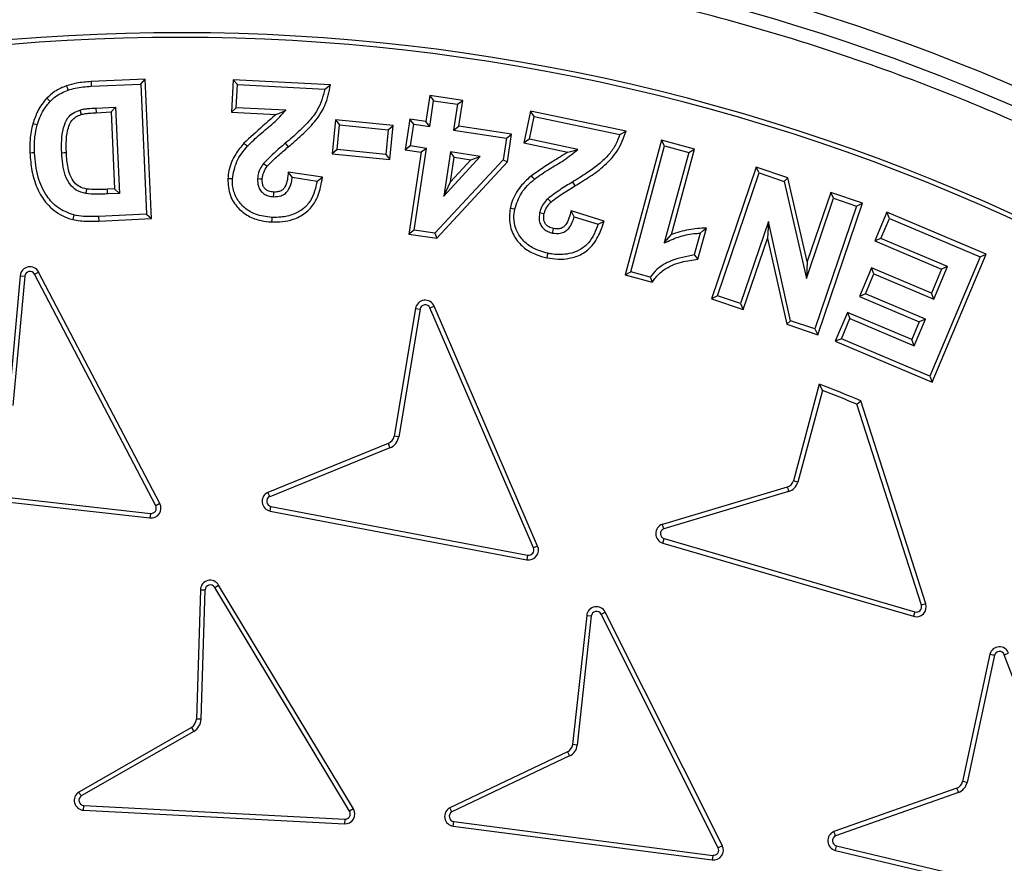
# Model space of a CAD drawing. Units: millimetres. Extents: x 0 to 10668, y 0 to 7544.
# Drawn here: x 3558 to 3708, y 1687 to 1816 of the extents above; entities that cross this region are included whole.
import ezdxf

# ---------------------------------------------------------------- set-up
doc = ezdxf.new("R2010")
doc.units = ezdxf.units.MM

msp = doc.modelspace()

# ---------------------------------------------------------------- linework, layer by layer
at = {"color": 7, "linetype": 'Continuous', "lineweight": 25}
for p, q in [((3576.91, 1806.72), (3568.67, 1806.35)), ((3576.23, 1805.99), (3576.91, 1806.72)), ((3577.87, 1785.49), (3576.91, 1806.72)), ((3590.31, 1806.65), (3590.05, 1801.72)), ((3590.97, 1805.91), (3590.31, 1806.65)), ((3605.14, 1805.88), (3590.31, 1806.65)), ((3568.67, 1806.35), (3568.71, 1805.64)), ((3568.71, 1805.64), (3576.23, 1805.99)), ((3576.23, 1805.99), (3577.14, 1786.16)), ((3590.79, 1802.38), (3590.97, 1805.91)), ((3590.97, 1805.91), (3604.29, 1805.22)), ((3604.29, 1805.22), (3605.14, 1805.88)), ((3562.44, 1803.35), (3561.93, 1803.84)), ((3620.27, 1804.25), (3619.68, 1800.3)), ((3620.27, 1804.25), (3620.86, 1803.45)), ((3625.31, 1803.5), (3620.27, 1804.25)), ((3569.4, 1802.33), (3572.38, 1802.46)), ((3569.4, 1802.33), (3569.43, 1801.62)), ((3572.38, 1802.46), (3571.71, 1801.73)), ((3572.38, 1802.46), (3572.98, 1789.33)), ((3590.79, 1802.38), (3590.05, 1801.72)), ((3598.34, 1801.99), (3590.79, 1802.38)), ((3620.28, 1799.5), (3620.86, 1803.45)), ((3620.86, 1803.45), (3624.51, 1802.9)), ((3624.51, 1802.9), (3623.92, 1798.95)), ((3624.51, 1802.9), (3625.31, 1803.5)), ((3624.72, 1799.55), (3625.31, 1803.5)), ((3569.43, 1801.62), (3571.71, 1801.73)), ((3571.71, 1801.73), (3572.24, 1790.01)), ((3590.05, 1801.72), (3596.89, 1801.36)), ((3617.25, 1800.66), (3616.54, 1795.96)), ((3617.84, 1799.86), (3617.25, 1800.66)), ((3619.68, 1800.3), (3617.25, 1800.66)), ((3635.64, 1801.87), (3634.62, 1797.02)), ((3635.46, 1797.57), (3636.18, 1801.03)), ((3636.18, 1801.03), (3635.64, 1801.87)), ((3650.19, 1798.83), (3635.64, 1801.87)), ((3636.18, 1801.03), (3649.26, 1798.3)), ((3560.47, 1799.76), (3559.79, 1799.95)), ((3605.92, 1800.54), (3605.4, 1795.37)), ((3605.92, 1800.54), (3606.55, 1799.76)), ((3614.72, 1799.66), (3605.92, 1800.54)), ((3606.18, 1796), (3606.55, 1799.76)), ((3606.55, 1799.76), (3613.95, 1799.03)), ((3613.95, 1799.03), (3614.72, 1799.66)), ((3614.2, 1794.49), (3614.72, 1799.66)), ((3617.34, 1796.55), (3617.84, 1799.86)), ((3617.84, 1799.86), (3620.28, 1799.5)), ((3620.28, 1799.5), (3619.68, 1800.3)), ((3623.92, 1798.95), (3624.72, 1799.55)), ((3632.76, 1798.34), (3624.72, 1799.55)), ((3613.95, 1799.03), (3613.57, 1795.26)), ((3623.92, 1798.95), (3631.96, 1797.75)), ((3631.96, 1797.75), (3631.47, 1794.45)), ((3631.96, 1797.75), (3632.76, 1798.34)), ((3632.13, 1794.13), (3632.76, 1798.34)), ((3635.46, 1797.57), (3634.62, 1797.02)), ((3642.87, 1796.02), (3635.46, 1797.57)), ((3649.26, 1798.3), (3650.19, 1798.83)), ((3598.27, 1796.96), (3598.73, 1796.42)), ((3617.34, 1796.55), (3616.54, 1795.96)), ((3619.78, 1796.19), (3617.34, 1796.55)), ((3617.92, 1783.73), (3619.78, 1796.19)), ((3619.78, 1796.19), (3618.98, 1795.59)), ((3634.62, 1797.02), (3641.34, 1795.62)), ((3655.59, 1797.43), (3650.05, 1776.9)), ((3650.91, 1777.4), (3656.08, 1796.56)), ((3656.08, 1796.56), (3655.59, 1797.43)), ((3660.61, 1796.07), (3655.59, 1797.43)), ((3656.08, 1796.56), (3659.75, 1795.57)), ((3657.1, 1783.05), (3660.61, 1796.07)), ((3659.75, 1795.57), (3660.61, 1796.07)), ((3606.18, 1796), (3605.4, 1795.37)), ((3605.4, 1795.37), (3614.2, 1794.49)), ((3613.57, 1795.26), (3606.18, 1796)), ((3613.57, 1795.26), (3614.2, 1794.49)), ((3616.54, 1795.96), (3618.98, 1795.59)), ((3618.98, 1795.59), (3617.11, 1783.13)), ((3623.42, 1795.64), (3622.42, 1788.93)), ((3622.42, 1788.93), (3627.94, 1794.97)), ((3627.94, 1794.97), (3623.42, 1795.64)), ((3624.02, 1794.84), (3623.42, 1795.64)), ((3623.46, 1791.11), (3624.02, 1794.84)), ((3624.02, 1794.84), (3626.53, 1794.46)), ((3626.53, 1794.46), (3627.94, 1794.97)), ((3659.75, 1795.57), (3656.02, 1781.78)), ((3631.47, 1794.45), (3621.08, 1783.26)), ((3621.34, 1782.5), (3632.13, 1794.13)), ((3626.53, 1794.46), (3623.46, 1791.11)), ((3631.47, 1794.45), (3632.13, 1794.13)), ((3670.04, 1793.35), (3663.21, 1773.29)), ((3670.48, 1792.45), (3670.04, 1793.35)), ((3674.87, 1791.7), (3670.04, 1793.35)), ((3603.93, 1791.79), (3598.73, 1792.58)), ((3599.34, 1791.78), (3603.11, 1791.21)), ((3603.11, 1791.21), (3603.93, 1791.79)), ((3664.11, 1773.73), (3670.48, 1792.45)), ((3670.48, 1792.45), (3674.27, 1791.16)), ((3674.27, 1791.16), (3674.87, 1791.7)), ((3677.8, 1778.96), (3674.87, 1791.7)), ((3622.42, 1788.93), (3623.46, 1791.11)), ((3674.27, 1791.16), (3677.67, 1776.39)), ((3572.24, 1790.01), (3571.15, 1789.96)), ((3571.19, 1789.25), (3571.15, 1789.96)), ((3572.98, 1789.33), (3571.19, 1789.25)), ((3572.24, 1790.01), (3572.98, 1789.33)), ((3677.67, 1776.39), (3681.82, 1788.59)), ((3681.38, 1789.49), (3677.8, 1778.96)), ((3681.82, 1788.59), (3681.38, 1789.49)), ((3686.23, 1787.84), (3681.38, 1789.49)), ((3681.82, 1788.59), (3685.33, 1787.4)), ((3685.33, 1787.4), (3678.96, 1768.68)), ((3679.4, 1767.78), (3686.23, 1787.84)), ((3685.33, 1787.4), (3686.23, 1787.84)), ((3566.03, 1786.04), (3565.87, 1785.35)), ((3577.14, 1786.16), (3569.82, 1785.83)), ((3569.82, 1785.83), (3569.85, 1785.12)), ((3577.14, 1786.16), (3577.87, 1785.49)), ((3642.3, 1785.77), (3641.83, 1786.65)), ((3646.84, 1785.08), (3641.83, 1786.65)), ((3642.3, 1785.77), (3645.94, 1784.62)), ((3689.96, 1786.45), (3688.12, 1782.09)), ((3690.33, 1785.52), (3689.96, 1786.45)), ((3705.08, 1780.06), (3689.96, 1786.45)), ((3569.85, 1785.12), (3577.87, 1785.49)), ((3645.94, 1784.62), (3646.84, 1785.08)), ((3661.16, 1779.31), (3662.44, 1784.05)), ((3671.88, 1785.04), (3667.62, 1772.54)), ((3671.88, 1785.04), (3671.74, 1782.45)), ((3675.28, 1769.93), (3671.88, 1785.04)), ((3689.04, 1782.46), (3690.33, 1785.52)), ((3690.33, 1785.52), (3704.16, 1779.68)), ((3617.92, 1783.73), (3617.11, 1783.13)), ((3617.11, 1783.13), (3621.34, 1782.5)), ((3621.08, 1783.26), (3617.92, 1783.73)), ((3621.08, 1783.26), (3621.34, 1782.5)), ((3656.02, 1781.78), (3657.1, 1783.05)), ((3661.5, 1783.28), (3660.6, 1779.96)), ((3668.06, 1771.64), (3671.74, 1782.45)), ((3671.74, 1782.45), (3674.68, 1769.39)), ((3689.04, 1782.46), (3688.12, 1782.09)), ((3688.12, 1782.09), (3698.27, 1777.79)), ((3699.19, 1778.17), (3689.04, 1782.46)), ((3660.6, 1779.96), (3661.16, 1779.31)), ((3704.16, 1779.68), (3696.48, 1761.51)), ((3696.85, 1760.59), (3705.08, 1780.06)), ((3704.16, 1779.68), (3705.08, 1780.06)), ((3677.8, 1778.96), (3677.67, 1776.39)), ((3697.1, 1773.22), (3699.19, 1778.17)), ((3699.19, 1778.17), (3698.27, 1777.79)), ((3557.86, 1776.79), (3556.07, 1757.08)), ((3558.56, 1776.72), (3556.77, 1757.01)), ((3557.86, 1776.79), (3558.56, 1776.72)), ((3560.06, 1777.02), (3560.68, 1777.34)), ((3578.52, 1741.75), (3560.06, 1777.02)), ((3579.14, 1742.08), (3560.68, 1777.34)), ((3650.05, 1776.9), (3650.91, 1777.4)), ((3650.05, 1776.9), (3654.16, 1775.79)), ((3653.88, 1776.59), (3650.91, 1777.4)), ((3687.6, 1778), (3685.76, 1773.64)), ((3686.68, 1774.01), (3687.98, 1777.08)), ((3687.98, 1777.08), (3687.6, 1778)), ((3696.73, 1774.15), (3687.6, 1778)), ((3687.98, 1777.08), (3697.1, 1773.22)), ((3698.27, 1777.79), (3696.73, 1774.15)), ((3664.11, 1773.73), (3663.21, 1773.29)), ((3667.62, 1772.54), (3664.11, 1773.73)), ((3686.68, 1774.01), (3685.76, 1773.64)), ((3685.76, 1773.64), (3694.88, 1769.79)), ((3695.81, 1770.16), (3686.68, 1774.01)), ((3697.1, 1773.22), (3696.73, 1774.15)), ((3620.32, 1771.88), (3620.97, 1772.16)), ((3636.72, 1735.61), (3620.97, 1772.16)), ((3663.21, 1773.29), (3668.06, 1771.64)), ((3667.62, 1772.54), (3668.06, 1771.64)), ((3618.11, 1771.81), (3614.85, 1752.37)), ((3618.81, 1771.69), (3615.55, 1752.25)), ((3618.11, 1771.81), (3618.81, 1771.69)), ((3636.08, 1735.33), (3620.32, 1771.88)), ((3683.93, 1771.2), (3682.08, 1766.83)), ((3683.93, 1771.2), (3684.3, 1770.28)), ((3693.73, 1767.06), (3683.93, 1771.2)), ((3675.28, 1769.93), (3674.68, 1769.39)), ((3674.68, 1769.39), (3679.4, 1767.78)), ((3678.96, 1768.68), (3675.28, 1769.93)), ((3683.01, 1767.2), (3684.3, 1770.28)), ((3684.3, 1770.28), (3694.11, 1766.13)), ((3694.88, 1769.79), (3693.73, 1767.06)), ((3694.11, 1766.13), (3695.81, 1770.16)), ((3695.81, 1770.16), (3694.88, 1769.79)), ((3678.96, 1768.68), (3679.4, 1767.78)), ((3683.01, 1767.2), (3682.08, 1766.83)), ((3682.08, 1766.83), (3696.85, 1760.59)), ((3696.48, 1761.51), (3683.01, 1767.2)), ((3694.11, 1766.13), (3693.73, 1767.06)), ((3679.65, 1760.27), (3675.7, 1745.55)), ((3679.65, 1760.27), (3680.13, 1759.32)), ((3696.48, 1761.51), (3696.85, 1760.59)), ((3680.13, 1759.32), (3676.37, 1745.35)), ((3685.38, 1757.21), (3685.95, 1757.74)), ((3695.2, 1726.6), (3685.38, 1757.21)), ((3695.87, 1726.82), (3685.95, 1757.74)), ((3613.94, 1751.23), (3595.61, 1743.78)), ((3613.94, 1751.23), (3614.2, 1750.57)), ((3615.55, 1752.25), (3614.85, 1752.37)), ((3614.2, 1750.57), (3595.89, 1743.13)), ((3538.17, 1745.04), (3577.72, 1740.59)), ((3676.37, 1745.35), (3675.7, 1745.55)), ((3538.09, 1744.34), (3577.64, 1739.89)), ((3674.76, 1744.59), (3655.73, 1738.92)), ((3674.97, 1743.91), (3655.95, 1738.25)), ((3579.14, 1742.08), (3578.52, 1741.75)), ((3577.72, 1740.59), (3577.64, 1739.89)), ((3595.95, 1740.95), (3596.08, 1741.64)), ((3595.95, 1740.95), (3635.06, 1733.53)), ((3596.08, 1741.64), (3635.2, 1734.23)), ((3655.8, 1736.07), (3656, 1736.75)), ((3655.8, 1736.07), (3694.01, 1724.92)), ((3656, 1736.75), (3694.21, 1725.59)), ((3636.72, 1735.61), (3636.08, 1735.33)), ((3635.2, 1734.23), (3635.06, 1733.53)), ((3585.33, 1728.94), (3584.72, 1709.24)), ((3585.33, 1728.94), (3586.03, 1728.92)), ((3586.03, 1728.92), (3585.42, 1709.22)), ((3587.51, 1729.31), (3588.11, 1729.67)), ((3608.05, 1695.21), (3587.51, 1729.31)), ((3608.65, 1695.58), (3588.11, 1729.67)), ((3646.4, 1725.23), (3647.03, 1725.54)), ((3664.87, 1689.96), (3647.03, 1725.54)), ((3694.21, 1725.59), (3694.01, 1724.92)), ((3695.87, 1726.82), (3695.2, 1726.6)), ((3644.2, 1725.03), (3642.06, 1705.37)), ((3644.9, 1724.96), (3642.76, 1705.28)), ((3644.2, 1725.03), (3644.9, 1724.96)), ((3664.24, 1689.65), (3646.4, 1725.23)), ((3705.65, 1719.15), (3701.48, 1699.74)), ((3706.33, 1718.99), (3702.16, 1699.58)), ((3707.84, 1719.06), (3708.5, 1719.31)), ((3721.92, 1681.82), (3707.84, 1719.06)), ((3585.42, 1709.22), (3584.72, 1709.24)), ((3583.97, 1707.98), (3566.8, 1698.14)), ((3583.97, 1707.98), (3584.32, 1707.37)), ((3584.32, 1707.37), (3567.17, 1697.54)), ((3642.76, 1705.28), (3642.06, 1705.37)), ((3641.28, 1704.27), (3623.35, 1695.75)), ((3641.6, 1703.64), (3623.67, 1695.12)), ((3700.59, 1698.73), (3681.88, 1692.11)), ((3702.16, 1699.58), (3701.48, 1699.74)), ((3700.84, 1698.07), (3682.13, 1691.45)), ((3567.53, 1695.38), (3567.56, 1696.08)), ((3567.56, 1696.08), (3607.32, 1694)), ((3608.65, 1695.58), (3608.05, 1695.21)), ((3567.53, 1695.38), (3607.28, 1693.3)), ((3607.32, 1694), (3607.28, 1693.3)), ((3623.86, 1692.94), (3623.95, 1693.64)), ((3623.86, 1692.94), (3663.33, 1687.8)), ((3623.95, 1693.64), (3663.43, 1688.5)), ((3664.87, 1689.96), (3664.24, 1689.65)), ((3682.09, 1689.26), (3682.25, 1689.94)), ((3682.25, 1689.94), (3720.99, 1680.76)), ((3663.43, 1688.5), (3663.33, 1687.8)), ((3682.09, 1689.26), (3720.83, 1680.08))]:
    msp.add_line(p, q, dxfattribs=at)
at = {"color": 7, "linetype": 'Continuous', "lineweight": 25, "flags": 128}
for points in [[(3565.18, 1805.06), (3565.06, 1805.39), (3564.93, 1805.72)], [(3566.98, 1802.03), (3567.08, 1801.69), (3567.18, 1801.35)], [(3592.49, 1796.51), (3592.22, 1796.74), (3591.96, 1796.97)], [(3560.06, 1795.51), (3559.71, 1795.49), (3559.36, 1795.48)], [(3564.2, 1795.52), (3564.56, 1795.54), (3564.91, 1795.55)], [(3594.96, 1793.88), (3595.24, 1793.67), (3595.52, 1793.46)], [(3590.22, 1791.53), (3589.87, 1791.54), (3589.52, 1791.56)], [(3594.05, 1791.59), (3594.45, 1791.57), (3594.75, 1791.55)], [(3599.34, 1791.78), (3599.04, 1792.18), (3598.73, 1792.58)], [(3636.24, 1791.5), (3636.01, 1791.76), (3635.78, 1792.03)], [(3642.03, 1791.06), (3642.22, 1790.76), (3642.4, 1790.46)], [(3567.89, 1789.29), (3567.95, 1789.64), (3568.01, 1789.99)], [(3596.48, 1788.83), (3596.5, 1789.22), (3596.51, 1789.53)], [(3633.23, 1786.91), (3632.88, 1786.98), (3632.54, 1787.05)], [(3638.27, 1788.52), (3638.52, 1788.26), (3638.76, 1788.01)], [(3596.22, 1785.68), (3596.2, 1785.33), (3596.18, 1784.98)], [(3637.03, 1786.4), (3637.44, 1786.31), (3637.72, 1786.25)], [(3661.5, 1783.28), (3661.97, 1783.67), (3662.44, 1784.05)], [(3639.01, 1783.28), (3639.09, 1783.67), (3639.16, 1783.97)], [(3638.27, 1780.21), (3638.2, 1779.86), (3638.13, 1779.52)], [(3653.88, 1776.59), (3654.02, 1776.19), (3654.16, 1775.79)]]:
    msp.add_lwpolyline(points, dxfattribs=at)
at = {"color": 7, "linetype": 'Continuous', "lineweight": 25}
for radius in [400, 399.37, 323.75]:
    msp.add_circle((3581.62, 1508.1), radius, dxfattribs=at)
for centre, radius, start, end in [((3581.62, 1725.6), 575, 299.39118, 145.5958), ((3581.62, 1508.1), 320.91, 3.9373, 270), ((3582.03, 1508.1), 305.71, 63.8157, 115.9879), ((3582.03, 1508.1), 305, 63.943, 115.9879), ((3559.36, 1776.65), 1.5, 27.6272, 174.7918), ((3559.36, 1776.65), 0.795, 27.6272, 174.7918), ((3619.59, 1771.56), 1.5, 23.3212, 170.4858), ((3619.59, 1771.56), 0.795, 23.3212, 170.4858), ((3582.03, 1508.1), 270.41, 67.3994, 68.8367), ((3582.03, 1508.1), 269.7, 67.4686, 68.6699), ((3613.37, 1752.62), 1.5, 292.106, 350.4858), ((3613.37, 1752.62), 2.21, 292.106, 350.4858), ((3674.27, 1746), 1.5, 289.1914, 342.3323), ((3674.27, 1746), 2.21, 288.7313, 342.7906), ((3596.23, 1742.42), 1.5, 114.7309, 259.0545), ((3577.82, 1741.38), 1.5, 263.3598, 27.844), ((3596.23, 1742.42), 0.795, 115.7126, 258.9738), ((3577.82, 1741.38), 0.795, 263.2787, 27.925), ((3656.22, 1737.51), 1.5, 109.1915, 253.5151), ((3656.22, 1737.51), 0.795, 110.1732, 253.4343), ((3635.35, 1735.01), 1.5, 259.0548, 23.5371), ((3635.35, 1735.01), 0.795, 258.9742, 23.6178), ((3586.83, 1728.9), 1.5, 31.062, 178.2266), ((3586.83, 1728.9), 0.795, 31.062, 178.2266), ((3645.69, 1724.87), 1.5, 26.6304, 173.795), ((3645.69, 1724.87), 0.795, 26.6304, 173.795), ((3694.44, 1726.35), 1.5, 253.515, 17.9979), ((3694.44, 1726.35), 0.795, 253.4342, 18.0787), ((3707.1, 1718.77), 1.5, 20.9322, 165.2564), ((3707.1, 1718.77), 0.795, 21.0129, 164.2749), ((3583.22, 1709.29), 1.5, 299.8468, 358.2266), ((3583.22, 1709.29), 2.21, 299.8468, 358.2266), ((3640.58, 1705.6), 1.5, 298.0411, 351.1762), ((3640.58, 1705.6), 2.21, 297.5808, 351.6353), ((3700.03, 1700.12), 1.5, 292.1263, 345.2599), ((3700.03, 1700.12), 2.21, 291.6662, 345.7194), ((3567.61, 1696.87), 1.5, 122.4714, 266.7956), ((3567.61, 1696.87), 0.795, 123.4529, 266.7149), ((3607.37, 1694.8), 1.5, 266.7953, 31.2778), ((3624.05, 1694.43), 1.5, 118.0403, 262.3639), ((3607.37, 1694.8), 0.795, 266.7145, 31.3585), ((3624.05, 1694.43), 0.795, 119.022, 262.2832), ((3682.44, 1690.72), 1.5, 112.1262, 256.4498), ((3682.44, 1690.72), 0.795, 113.1079, 256.3691), ((3663.53, 1689.29), 1.5, 262.3637, 26.8464), ((3663.53, 1689.29), 0.795, 262.2829, 26.9271)]:
    msp.add_arc(centre, radius, start, end, dxfattribs=at)
for points, knots in [([(3184.25, 1508.1), (3184.33, 1514.06), (3184.49, 1525.97), (3185.75, 1544.01), (3187.8, 1562.18), (3190.78, 1580.61), (3194.65, 1599.06), (3199.49, 1617.63), (3205.27, 1636.11), (3212.05, 1654.55), (3219.79, 1672.76), (3228.55, 1690.78), (3238.24, 1708.42), (3248.92, 1725.7), (3260.51, 1742.46), (3273.01, 1758.7), (3286.36, 1774.29), (3300.52, 1789.2), (3315.43, 1803.36), (3331.02, 1816.71), (3347.26, 1829.21), (3364.02, 1840.8), (3381.3, 1851.48), (3398.94, 1861.17), (3416.96, 1869.93), (3436.02, 1878.03), (3456.2, 1885.37), (3477.33, 1891.75), (3498.51, 1896.88), (3519.59, 1900.79), (3540.47, 1903.51), (3561.13, 1905.11), (3580.77, 1905.62), (3599.5, 1905.2), (3617.54, 1903.98), (3635.71, 1901.91), (3654.14, 1898.94), (3672.58, 1895.07), (3691.16, 1890.23), (3709.63, 1884.45), (3728.08, 1877.67), (3746.29, 1869.93), (3764.3, 1861.17), (3781.95, 1851.48), (3799.22, 1840.8), (3815.99, 1829.21), (3832.22, 1816.71), (3847.82, 1803.36), (3862.73, 1789.2), (3876.89, 1774.29), (3890.23, 1758.7), (3902.74, 1742.46), (3914.32, 1725.7), (3925, 1708.42), (3934.7, 1690.78), (3943.45, 1672.76), (3951.56, 1653.7), (3958.9, 1633.52), (3965.27, 1612.39), (3970.4, 1591.21), (3974.32, 1570.13), (3977.03, 1549.25), (3978.69, 1528.59), (3978.89, 1514.91), (3978.99, 1508.1)], [0, 0, 0, 0, 0.01432, 0.028641, 0.043443, 0.058246, 0.073489, 0.088732, 0.104361, 0.119992, 0.135945, 0.1519, 0.168106, 0.184312, 0.20069, 0.217069, 0.233535, 0.250002, 0.266468, 0.282934, 0.299313, 0.315692, 0.331897, 0.348104, 0.364058, 0.380012, 0.397873, 0.415628, 0.433043, 0.450215, 0.467129, 0.483635, 0.5, 0.51432, 0.528641, 0.543443, 0.558246, 0.573489, 0.588732, 0.604361, 0.619992, 0.635945, 0.6519, 0.668106, 0.684312, 0.70069, 0.717069, 0.733535, 0.750002, 0.766468, 0.782934, 0.799313, 0.815692, 0.831897, 0.848104, 0.864058, 0.880012, 0.897873, 0.915628, 0.933043, 0.950215, 0.967129, 0.983635, 1, 1, 1, 1]), ([(3899.78, 1529.99), (3899.33, 1535.34), (3898.44, 1546.08), (3896.04, 1562.23), (3892.82, 1578.49), (3888.67, 1594.83), (3883.58, 1611.18), (3877.53, 1627.43), (3870.51, 1643.56), (3862.52, 1659.44), (3853.56, 1675.01), (3843.66, 1690.16), (3832.85, 1704.82), (3821.15, 1718.9), (3808.63, 1732.34), (3795.33, 1745.05), (3781.31, 1756.97), (3766.66, 1768.05), (3751.45, 1778.23), (3735.76, 1787.48), (3719.67, 1795.77), (3703.26, 1803.08), (3685.74, 1809.73), (3667.13, 1815.55), (3647.51, 1820.34), (3627.97, 1823.82), (3608.62, 1826.05), (3589.55, 1827.09), (3571.56, 1827.01), (3554.54, 1825.99), (3538.32, 1824.19), (3521.96, 1821.52), (3505.49, 1817.94), (3488.97, 1813.41), (3472.52, 1807.93), (3456.16, 1801.47), (3440.02, 1794.03), (3424.15, 1785.61), (3408.67, 1776.24), (3393.65, 1765.93), (3379.17, 1754.73), (3365.31, 1742.67), (3352.15, 1729.81), (3339.75, 1716.22), (3328.18, 1701.96), (3317.48, 1687.1), (3307.7, 1671.74), (3298.87, 1655.95), (3290.99, 1639.79), (3283.74, 1622.51), (3277.29, 1604.11), (3271.83, 1584.67), (3267.68, 1565.27), (3264.78, 1546), (3263.09, 1526.98), (3262.56, 1508.99), (3262.99, 1491.95), (3264.22, 1475.68), (3266.33, 1459.24), (3269.35, 1442.65), (3273.3, 1425.99), (3278.22, 1409.36), (3284.12, 1392.79), (3290.99, 1376.4), (3298.87, 1360.25), (3307.7, 1344.46), (3317.48, 1329.09), (3328.18, 1314.24), (3339.75, 1299.97), (3352.15, 1286.38), (3365.31, 1273.52), (3379.17, 1261.47), (3393.65, 1250.26), (3408.67, 1239.96), (3424.15, 1230.59), (3440.02, 1222.16), (3457.04, 1214.32), (3475.21, 1207.24), (3494.45, 1201.12), (3513.7, 1196.3), (3532.86, 1192.74), (3551.81, 1190.4), (3569.77, 1189.25), (3586.81, 1189.09), (3603.12, 1189.77), (3619.62, 1191.31), (3636.3, 1193.76), (3653.09, 1197.14), (3669.88, 1201.48), (3686.65, 1206.81), (3703.26, 1213.11), (3719.67, 1220.43), (3735.76, 1228.71), (3751.45, 1237.96), (3766.66, 1248.15), (3781.31, 1259.22), (3795.33, 1271.15), (3808.63, 1283.86), (3821.15, 1297.29), (3832.85, 1311.37), (3843.66, 1326.03), (3853.56, 1341.18), (3862.52, 1356.76), (3870.95, 1373.5), (3878.65, 1391.41), (3885.43, 1410.43), (3890.91, 1429.5), (3895.1, 1448.53), (3898.16, 1467.38), (3899.24, 1479.96), (3899.78, 1486.2)], [0, 0, 0, 0, 0.008215, 0.016497, 0.024975, 0.033577, 0.042296, 0.051177, 0.060109, 0.069217, 0.078361, 0.087605, 0.0969, 0.106237, 0.115614, 0.125001, 0.134388, 0.143765, 0.153102, 0.162397, 0.171641, 0.180786, 0.189894, 0.200313, 0.210612, 0.220785, 0.230677, 0.240417, 0.25, 0.258215, 0.266497, 0.274975, 0.283577, 0.292296, 0.301177, 0.310109, 0.319217, 0.328361, 0.337605, 0.3469, 0.356237, 0.365614, 0.375001, 0.384388, 0.393765, 0.403102, 0.412397, 0.421641, 0.430786, 0.439894, 0.450313, 0.460612, 0.470785, 0.480677, 0.490417, 0.5, 0.508215, 0.516497, 0.524975, 0.533577, 0.542296, 0.551177, 0.560109, 0.569217, 0.578361, 0.587605, 0.5969, 0.606237, 0.615614, 0.625001, 0.634388, 0.643765, 0.653102, 0.662397, 0.671641, 0.680786, 0.689894, 0.700313, 0.710612, 0.720785, 0.730677, 0.740417, 0.75, 0.758215, 0.766497, 0.774975, 0.783577, 0.792296, 0.801177, 0.810109, 0.819217, 0.828361, 0.837605, 0.8469, 0.856237, 0.865614, 0.875001, 0.884388, 0.893765, 0.903102, 0.912397, 0.921641, 0.930786, 0.939894, 0.950313, 0.960612, 0.970785, 0.980677, 0.990417, 1, 1, 1, 1]), ([(3564.93, 1805.72), (3564.62, 1805.6), (3563.99, 1805.35), (3562.95, 1804.77), (3562.31, 1804.19), (3561.93, 1803.84)], [0, 0, 0, 0, 0.28358, 0.5676415, 1, 1, 1, 1]), ([(3562.44, 1803.35), (3562.69, 1803.59), (3563.2, 1804.07), (3564.14, 1804.64), (3564.83, 1804.92), (3565.18, 1805.06)], [0, 0, 0, 0, 0.311092, 0.651805, 1, 1, 1, 1]), ([(3568.67, 1806.35), (3568.3, 1806.33), (3567.55, 1806.28), (3566.29, 1806.12), (3565.43, 1805.87), (3564.93, 1805.72)], [0, 0, 0, 0, 0.29562, 0.591431, 1, 1, 1, 1]), ([(3565.18, 1805.06), (3565.54, 1805.17), (3566.29, 1805.4), (3567.48, 1805.57), (3568.3, 1805.62), (3568.71, 1805.64)], [0, 0, 0, 0, 0.314298, 0.655882, 1, 1, 1, 1]), ([(3604.29, 1805.22), (3604, 1804.11), (3603.51, 1802.31), (3601.87, 1800.26), (3600.2, 1798.61), (3598.96, 1797.55), (3598.27, 1796.96)], [0, 0, 0, 0, 0.323805, 0.52989, 0.741495, 1, 1, 1, 1]), ([(3598.73, 1796.42), (3599.42, 1797.02), (3600.82, 1798.21), (3602.83, 1800.2), (3604.19, 1802.29), (3604.86, 1804.27), (3605.05, 1805.34), (3605.14, 1805.88)], [0, 0, 0, 0, 0.2339801, 0.4691792, 0.7225925, 0.8598895, 1, 1, 1, 1]), ([(3561.93, 1803.84), (3561.67, 1803.53), (3561.13, 1802.91), (3560.37, 1801.62), (3560.02, 1800.59), (3559.79, 1799.95)], [0, 0, 0, 0, 0.272602, 0.545416, 1, 1, 1, 1]), ([(3560.47, 1799.76), (3560.6, 1800.14), (3560.85, 1800.92), (3561.47, 1802.16), (3562.08, 1802.92), (3562.44, 1803.35)], [0, 0, 0, 0, 0.295178, 0.590703, 1, 1, 1, 1]), ([(3566.98, 1802.03), (3567.18, 1802.08), (3567.58, 1802.18), (3568.39, 1802.27), (3569, 1802.3), (3569.4, 1802.33)], [0, 0, 0, 0, 0.251251, 0.502556, 1, 1, 1, 1]), ([(3564.2, 1795.52), (3564.18, 1796.16), (3564.14, 1797.42), (3564.4, 1799.23), (3564.94, 1800.72), (3565.92, 1801.63), (3566.62, 1801.89), (3566.98, 1802.03)], [0, 0, 0, 0, 0.2477762, 0.4941632, 0.7103537, 0.8487896, 1, 1, 1, 1]), ([(3564.91, 1795.55), (3564.89, 1796.18), (3564.85, 1797.53), (3565.11, 1799.21), (3565.66, 1800.43), (3566.35, 1801.04), (3566.89, 1801.24), (3567.18, 1801.35)], [0, 0, 0, 0, 0.278872, 0.600936, 0.745096, 0.864161, 1, 1, 1, 1]), ([(3567.18, 1801.35), (3567.38, 1801.4), (3567.78, 1801.49), (3568.53, 1801.57), (3569.09, 1801.6), (3569.43, 1801.62)], [0, 0, 0, 0, 0.269807, 0.539535, 1, 1, 1, 1]), ([(3596.89, 1801.36), (3596.21, 1800.78), (3594.53, 1799.35), (3592.92, 1797.86), (3591.96, 1796.97)], [0, 0, 0, 0, 0.406581, 1, 1, 1, 1]), ([(3592.49, 1796.51), (3593.13, 1797.13), (3594.4, 1798.39), (3596.55, 1800), (3597.74, 1801.33), (3598.34, 1801.99)], [0, 0, 0, 0, 0.335291, 0.666751, 1, 1, 1, 1]), ([(3596.89, 1801.36), (3597.15, 1801.46), (3597.67, 1801.67), (3598.12, 1801.88), (3598.34, 1801.99)], [0, 0, 0, 0, 0.499516, 1, 1, 1, 1]), ([(3559.79, 1799.95), (3559.7, 1799.55), (3559.5, 1798.77), (3559.33, 1797.27), (3559.34, 1796.17), (3559.36, 1795.48)], [0, 0, 0, 0, 0.269806, 0.539881, 1, 1, 1, 1]), ([(3560.06, 1795.51), (3560.05, 1795.91), (3560.03, 1796.72), (3560.11, 1798.15), (3560.34, 1799.15), (3560.47, 1799.76)], [0, 0, 0, 0, 0.283782, 0.567812, 1, 1, 1, 1]), ([(3649.26, 1798.3), (3649.05, 1797.78), (3648.64, 1796.7), (3647.57, 1795.15), (3646.05, 1793.73), (3644.14, 1792.36), (3642.77, 1791.51), (3642.03, 1791.06)], [0, 0, 0, 0, 0.161467, 0.327898, 0.537117, 0.751691, 1, 1, 1, 1]), ([(3642.4, 1790.46), (3643.18, 1790.94), (3644.74, 1791.91), (3647.05, 1793.57), (3648.7, 1795.43), (3649.67, 1797.27), (3650.02, 1798.31), (3650.19, 1798.83)], [0, 0, 0, 0, 0.2343381, 0.4697814, 0.7226646, 0.8599354, 1, 1, 1, 1]), ([(3591.96, 1796.97), (3591.52, 1796.43), (3590.52, 1795.2), (3589.69, 1793.3), (3589.56, 1791.98), (3589.52, 1791.56)], [0, 0, 0, 0, 0.343388, 0.791253, 1, 1, 1, 1]), ([(3590.22, 1791.53), (3590.37, 1792.44), (3590.68, 1794.3), (3591.88, 1795.76), (3592.49, 1796.51)], [0, 0, 0, 0, 0.48954, 1, 1, 1, 1]), ([(3598.27, 1796.96), (3597.98, 1796.72), (3597.41, 1796.23), (3596.26, 1795.24), (3595.48, 1794.43), (3594.96, 1793.88)], [0, 0, 0, 0, 0.250234, 0.500488, 1, 1, 1, 1]), ([(3595.52, 1793.46), (3595.77, 1793.74), (3596.28, 1794.3), (3597.37, 1795.27), (3598.19, 1795.97), (3598.73, 1796.42)], [0, 0, 0, 0, 0.260047, 0.519371, 1, 1, 1, 1]), ([(3559.36, 1795.48), (3559.43, 1794.57), (3559.57, 1792.76), (3560.35, 1790.07), (3561.86, 1787.63), (3563.85, 1785.99), (3565.32, 1785.52), (3565.87, 1785.35)], [0, 0, 0, 0, 0.211031, 0.420956, 0.643593, 0.867434, 1, 1, 1, 1]), ([(3566.03, 1786.04), (3565.17, 1786.36), (3563.56, 1786.96), (3561.68, 1789.08), (3560.36, 1791.94), (3560.16, 1794.26), (3560.06, 1795.51)], [0, 0, 0, 0, 0.227174, 0.4216352, 0.6899696, 1, 1, 1, 1]), ([(3567.89, 1789.29), (3567.37, 1789.43), (3566.46, 1789.67), (3565.36, 1790.72), (3564.66, 1792.1), (3564.3, 1793.78), (3564.24, 1794.94), (3564.2, 1795.52)], [0, 0, 0, 0, 0.198958, 0.352819, 0.558574, 0.778527, 1, 1, 1, 1]), ([(3568.01, 1789.99), (3567.62, 1790.08), (3566.92, 1790.26), (3566.02, 1791.03), (3565.28, 1792.39), (3565, 1794), (3564.93, 1795.16), (3564.91, 1795.55)], [0, 0, 0, 0, 0.170098, 0.309052, 0.49742, 0.828216, 1, 1, 1, 1]), ([(3641.34, 1795.62), (3640.57, 1795.15), (3638.7, 1794), (3636.87, 1792.77), (3635.78, 1792.03)], [0, 0, 0, 0, 0.406149, 1, 1, 1, 1]), ([(3636.24, 1791.5), (3636.97, 1792.02), (3638.42, 1793.06), (3640.79, 1794.32), (3642.17, 1795.46), (3642.87, 1796.02)], [0, 0, 0, 0, 0.33501, 0.666672, 1, 1, 1, 1]), ([(3641.34, 1795.62), (3641.61, 1795.68), (3642.16, 1795.81), (3642.63, 1795.95), (3642.87, 1796.02)], [0, 0, 0, 0, 0.499537, 1, 1, 1, 1]), ([(3594.96, 1793.88), (3594.77, 1793.61), (3594.46, 1793.16), (3594.15, 1792.38), (3594.08, 1791.89), (3594.05, 1791.59)], [0, 0, 0, 0, 0.399204, 0.647609, 1, 1, 1, 1]), ([(3594.75, 1791.55), (3594.8, 1791.89), (3594.91, 1792.58), (3595.31, 1793.16), (3595.52, 1793.46)], [0, 0, 0, 0, 0.482048, 1, 1, 1, 1]), ([(3589.52, 1791.56), (3589.56, 1790.69), (3589.65, 1789.07), (3590.95, 1787.1), (3592.61, 1785.79), (3594.43, 1785.14), (3595.64, 1785.03), (3596.18, 1784.98)], [0, 0, 0, 0, 0.245655, 0.458015, 0.651049, 0.846463, 1, 1, 1, 1]), ([(3594.05, 1791.59), (3594.05, 1791.2), (3594.06, 1790.56), (3594.46, 1789.75), (3594.99, 1789.24), (3595.69, 1788.91), (3596.2, 1788.85), (3596.48, 1788.83)], [0, 0, 0, 0, 0.279243, 0.455278, 0.631672, 0.802833, 1, 1, 1, 1]), ([(3596.51, 1789.53), (3596.25, 1789.56), (3595.81, 1789.61), (3595.27, 1789.92), (3594.94, 1790.32), (3594.75, 1790.88), (3594.75, 1791.3), (3594.75, 1791.55)], [0, 0, 0, 0, 0.258963, 0.427331, 0.596559, 0.75254, 1, 1, 1, 1]), ([(3596.18, 1784.98), (3596.74, 1784.98), (3597.84, 1784.97), (3599.62, 1785.36), (3601.4, 1786.24), (3602.93, 1787.96), (3603.62, 1789.95), (3603.85, 1791.29), (3603.93, 1791.79)], [0, 0, 0, 0, 0.14355, 0.286474, 0.466207, 0.647394, 0.868808, 1, 1, 1, 1]), ([(3596.48, 1788.83), (3596.87, 1788.84), (3597.51, 1788.86), (3598.31, 1789.3), (3598.9, 1789.98), (3599.21, 1790.86), (3599.3, 1791.51), (3599.34, 1791.78)], [0, 0, 0, 0, 0.249462, 0.412204, 0.575585, 0.823006, 1, 1, 1, 1]), ([(3598.73, 1792.58), (3598.69, 1792.2), (3598.61, 1791.44), (3598.37, 1790.51), (3597.94, 1789.93), (3597.51, 1789.66), (3597.01, 1789.52), (3596.68, 1789.53), (3596.51, 1789.53)], [0, 0, 0, 0, 0.270114, 0.536079, 0.650611, 0.765198, 0.886454, 1, 1, 1, 1]), ([(3635.78, 1792.03), (3635.28, 1791.58), (3634.11, 1790.52), (3632.99, 1788.78), (3632.65, 1787.48), (3632.54, 1787.05)], [0, 0, 0, 0, 0.335107, 0.783953, 1, 1, 1, 1]), ([(3596.22, 1785.68), (3595.36, 1785.78), (3593.88, 1785.95), (3592.02, 1787.04), (3590.81, 1788.5), (3590.22, 1790.09), (3590.22, 1791.11), (3590.22, 1791.53)], [0, 0, 0, 0, 0.2721779, 0.4725055, 0.6732316, 0.8684014, 1, 1, 1, 1]), ([(3603.11, 1791.21), (3603, 1790.69), (3602.79, 1789.66), (3602.15, 1788.16), (3601.03, 1786.89), (3599.45, 1786.05), (3597.8, 1785.66), (3596.68, 1785.67), (3596.22, 1785.68)], [0, 0, 0, 0, 0.160028, 0.319097, 0.491051, 0.662438, 0.858186, 1, 1, 1, 1]), ([(3633.23, 1786.91), (3633.52, 1787.79), (3633.95, 1789.11), (3635.17, 1790.54), (3635.88, 1791.18), (3636.24, 1791.5)], [0, 0, 0, 0, 0.488429, 0.741547, 1, 1, 1, 1]), ([(3642.03, 1791.06), (3641.71, 1790.86), (3641.05, 1790.46), (3639.77, 1789.66), (3638.87, 1788.97), (3638.27, 1788.52)], [0, 0, 0, 0, 0.252718, 0.505436, 1, 1, 1, 1]), ([(3638.76, 1788.01), (3639.06, 1788.25), (3639.66, 1788.73), (3640.89, 1789.53), (3641.81, 1790.09), (3642.4, 1790.46)], [0, 0, 0, 0, 0.262286, 0.523992, 1, 1, 1, 1]), ([(3571.19, 1789.25), (3570.9, 1789.24), (3570.34, 1789.22), (3569.24, 1789.19), (3568.42, 1789.25), (3567.89, 1789.29)], [0, 0, 0, 0, 0.256534, 0.51306, 1, 1, 1, 1]), ([(3571.15, 1789.96), (3570.87, 1789.94), (3570.31, 1789.92), (3569.26, 1789.9), (3568.49, 1789.95), (3568.01, 1789.99)], [0, 0, 0, 0, 0.269053, 0.538097, 1, 1, 1, 1]), ([(3632.54, 1787.05), (3632.45, 1786.2), (3632.29, 1784.61), (3633.24, 1782.47), (3634.67, 1780.91), (3636.38, 1779.97), (3637.58, 1779.66), (3638.13, 1779.52)], [0, 0, 0, 0, 0.240733, 0.451854, 0.646185, 0.83887, 1, 1, 1, 1]), ([(3638.27, 1788.52), (3638.04, 1788.27), (3637.58, 1787.78), (3637.2, 1787.02), (3637.07, 1786.55), (3637.03, 1786.4)], [0, 0, 0, 0, 0.405566, 0.8139541, 1, 1, 1, 1]), ([(3637.72, 1786.25), (3637.77, 1786.42), (3637.9, 1786.93), (3638.29, 1787.52), (3638.65, 1787.89), (3638.76, 1788.01)], [0, 0, 0, 0, 0.263087, 0.752187, 1, 1, 1, 1]), ([(3569.82, 1785.83), (3569.44, 1785.82), (3568.68, 1785.79), (3567.41, 1785.81), (3566.53, 1785.95), (3566.03, 1786.04)], [0, 0, 0, 0, 0.3001889, 0.6004996, 1, 1, 1, 1]), ([(3638.27, 1780.21), (3637.46, 1780.43), (3636.04, 1780.83), (3634.36, 1782.17), (3633.36, 1783.78), (3633.01, 1785.46), (3633.17, 1786.49), (3633.23, 1786.91)], [0, 0, 0, 0, 0.266918, 0.467807, 0.669065, 0.864135, 1, 1, 1, 1]), ([(3637.03, 1786.4), (3636.97, 1785.99), (3636.88, 1785.33), (3637.18, 1784.46), (3637.64, 1783.89), (3638.28, 1783.48), (3638.76, 1783.35), (3639.01, 1783.28)], [0, 0, 0, 0, 0.2917, 0.467317, 0.643328, 0.813382, 1, 1, 1, 1]), ([(3639.16, 1783.97), (3638.91, 1784.04), (3638.49, 1784.15), (3638, 1784.53), (3637.73, 1784.97), (3637.61, 1785.56), (3637.68, 1785.98), (3637.72, 1786.25)], [0, 0, 0, 0, 0.252717, 0.418666, 0.585434, 0.741041, 1, 1, 1, 1]), ([(3639.01, 1783.28), (3639.4, 1783.24), (3640.05, 1783.16), (3640.91, 1783.48), (3641.57, 1784.05), (3642.02, 1784.86), (3642.21, 1785.48), (3642.3, 1785.77)], [0, 0, 0, 0, 0.250663, 0.41345, 0.576879, 0.807191, 1, 1, 1, 1]), ([(3641.83, 1786.65), (3641.73, 1786.28), (3641.52, 1785.54), (3641.14, 1784.66), (3640.61, 1784.14), (3640.13, 1783.94), (3639.63, 1783.89), (3639.31, 1783.95), (3639.16, 1783.97)], [0, 0, 0, 0, 0.271271, 0.5379, 0.65572, 0.773825, 0.894868, 1, 1, 1, 1]), ([(3565.87, 1785.35), (3566.24, 1785.28), (3566.99, 1785.14), (3568.33, 1785.08), (3569.28, 1785.11), (3569.85, 1785.12)], [0, 0, 0, 0, 0.285849, 0.571592, 1, 1, 1, 1]), ([(3638.13, 1779.52), (3638.7, 1779.43), (3639.83, 1779.26), (3641.66, 1779.38), (3643.52, 1780), (3645.25, 1781.44), (3646.25, 1783.28), (3646.68, 1784.57), (3646.84, 1785.08)], [0, 0, 0, 0, 0.147702, 0.294732, 0.47023, 0.647082, 0.86275, 1, 1, 1, 1]), ([(3645.94, 1784.62), (3645.75, 1784.12), (3645.38, 1783.12), (3644.49, 1781.72), (3643.16, 1780.63), (3641.27, 1780), (3639.59, 1779.97), (3638.53, 1780.16), (3638.27, 1780.21)], [0, 0, 0, 0, 0.162436, 0.323725, 0.498703, 0.67306, 0.921463, 1, 1, 1, 1]), ([(3662.44, 1784.05), (3661.53, 1784), (3659.71, 1783.9), (3657.97, 1783.34), (3657.1, 1783.05)], [0, 0, 0, 0, 0.495014, 1, 1, 1, 1]), ([(3656.02, 1781.78), (3656.73, 1782.11), (3658.17, 1782.78), (3660.05, 1783.17), (3661.17, 1783.26), (3661.5, 1783.28)], [0, 0, 0, 0, 0.4081702, 0.8297199, 1, 1, 1, 1]), ([(3660.6, 1779.96), (3659.4, 1779.73), (3657.36, 1779.34), (3655.06, 1778.04), (3654.2, 1776.99), (3653.88, 1776.59)], [0, 0, 0, 0, 0.476246, 0.803371, 1, 1, 1, 1]), ([(3654.16, 1775.79), (3654.3, 1775.98), (3654.8, 1776.69), (3656.17, 1777.98), (3658.5, 1778.96), (3660.32, 1779.2), (3661.16, 1779.31)], [0, 0, 0, 0, 0.087632, 0.322291, 0.686188, 1, 1, 1, 1]), ([(3595.89, 1743.13), (3595.86, 1743.21), (3595.76, 1743.42), (3595.67, 1743.64), (3595.61, 1743.78)], [0, 0, 0, 0, 0.33341, 1, 1, 1, 1]), ([(3674.76, 1744.59), (3674.8, 1744.44), (3674.88, 1744.22), (3674.95, 1744), (3674.97, 1743.91)], [0, 0, 0, 0, 0.629316, 1, 1, 1, 1]), ([(3655.95, 1738.25), (3655.92, 1738.33), (3655.85, 1738.55), (3655.78, 1738.77), (3655.73, 1738.92)], [0, 0, 0, 0, 0.333409, 1, 1, 1, 1]), ([(3705.65, 1719.15), (3705.79, 1719.12), (3706.02, 1719.06), (3706.25, 1719.01), (3706.33, 1718.99)], [0, 0, 0, 0, 0.629316, 1, 1, 1, 1]), ([(3641.28, 1704.27), (3641.35, 1704.14), (3641.46, 1703.93), (3641.56, 1703.72), (3641.6, 1703.64)], [0, 0, 0, 0, 0.62932, 1, 1, 1, 1]), ([(3700.59, 1698.73), (3700.64, 1698.6), (3700.73, 1698.38), (3700.81, 1698.16), (3700.84, 1698.07)], [0, 0, 0, 0, 0.629317, 1, 1, 1, 1]), ([(3567.17, 1697.54), (3567.13, 1697.6), (3567.01, 1697.8), (3566.89, 1698), (3566.8, 1698.14)], [0, 0, 0, 0, 0.33341, 1, 1, 1, 1]), ([(3623.67, 1695.12), (3623.63, 1695.19), (3623.53, 1695.4), (3623.42, 1695.61), (3623.35, 1695.75)], [0, 0, 0, 0, 0.333411, 1, 1, 1, 1]), ([(3682.13, 1691.45), (3682.1, 1691.52), (3682.02, 1691.74), (3681.93, 1691.96), (3681.88, 1692.11)], [0, 0, 0, 0, 0.33341, 1, 1, 1, 1])]:
    msp.add_open_spline(points, degree=3, knots=knots, dxfattribs=at)

doc.saveas('drawing.dxf')
